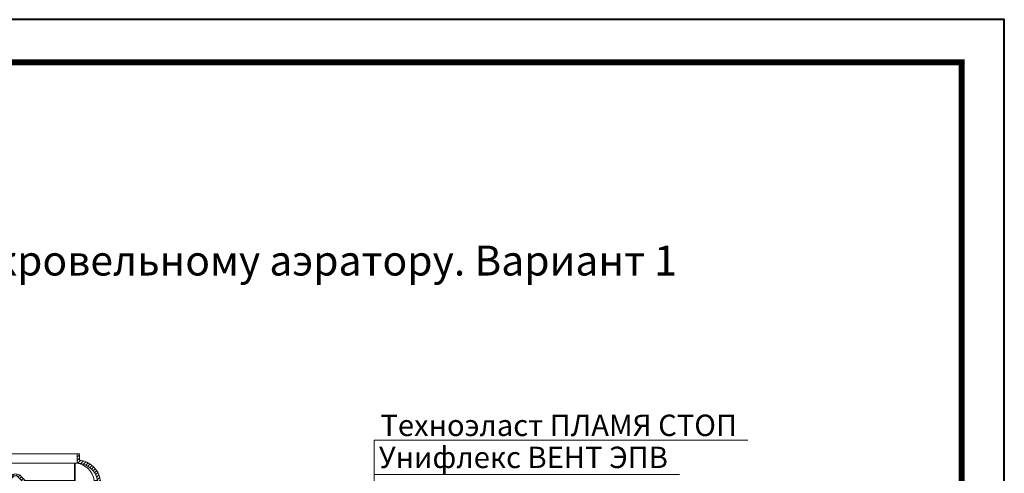
# Model space of a CAD drawing. Units: millimetres. Extents: x 39616 to 83439, y -41230 to 6144.
# Drawn here: x 54188 to 55339, y -7071 to -6540 of the extents above; entities that cross this region are included whole.
import ezdxf
from ezdxf import colors
from ezdxf.entities.mleader import LeaderData, LeaderLine
from ezdxf.enums import TextEntityAlignment as Align
from ezdxf.math import Vec2, Vec3

# ---------------------------------------------------------------- set-up
doc = ezdxf.new("R2010")
doc.units = ezdxf.units.MM
doc.linetypes.add('ACAD_ISO02W100', pattern=[15, 12, -3])
doc.layers.get('0').update_dxf_attribs({"lineweight": 30})
doc.layers.add('TN-АННОТАЦИИ', color=7, linetype='Continuous', lineweight=20, true_color=0x000000)
doc.layers.add('TN-ТАБЛИЦЫ', color=7, linetype='Continuous', lineweight=40, true_color=0x000000)
doc.layers.add('TN-ГРУНТОВКА', color=6, linetype='Continuous', lineweight=15)
doc.layers.add('Воронка_Штрих', color=252, linetype='Continuous', lineweight=15)
doc.styles.get("Standard").update_dxf_attribs({"font": 'txt.shx'})
doc.styles.add('TN-Текст', font='ISOCPEUR.ttf')
doc.styles.add('TN-Текст-Аннотативный', font='ISOCPEUR.ttf')

# ---------------------------------------------------------------- blocks, each defined once
blk = doc.blocks.new('*U631')
blk.add_lwpolyline([(0, 0), (210, 0), (210, 297), (0, 297)], close=True)
at = {"const_width": 0.7}
blk.add_lwpolyline([(20, 5), (205, 5), (205, 292), (19.99999999999997, 292)], close=True, dxfattribs=at)
at = {"color": 0, "lineweight": 30, "flags": 104}
blk.add_attdef('ФОРМА6', text='', height=3.5, dxfattribs=at).set_placement((140, 12.5), align=Align.MIDDLE_CENTER)
at = {"color": 0, "style": 'TN-Текст', "flags": 8}
blk.add_attdef('ЛИСТ__', text='', height=2.5, dxfattribs=at).set_placement((200, 9.499999999999954), align=Align.MIDDLE_CENTER)
blk.add_attdef('ФОРМАТ', (187, 1.5), '', height=2.5, dxfattribs=at)
blk = doc.blocks.new('_DotSmall')
at = {"color": 0, "linetype": 'ByBlock', "const_width": 0.5}
blk.add_lwpolyline([(-0.0625, 0, 1), (0.0625, 0, 1)], format="xyb", close=True, dxfattribs=at)
blk = doc.blocks.new('TN_Фэратор кровельный ТехноНИколь 160х460мм')
at = {"layer": 'TN-ГРУНТОВКА', "lineweight": 35, "ltscale": 0.1, "true_color": 0x000000, "transparency": 33554559}
h = blk.add_hatch(color=18, dxfattribs=at)
h.dxf.hatch_style = 1
h.paths.add_polyline_path([(213.5964740833406, 0.9878821046077064), (-213.5964740833388, 0.9878821046077064, 0.3217050651210144), (-212.6787194120861, 0), (212.6787194120861, 0, 0.3217050651210144)])
at = {"layer": 'Воронка_Штрих'}
h = blk.add_hatch(dxfattribs=at)
h.set_pattern_fill('ANSI31', color=256, scale=0.8000000000015461)
h.set_pattern_definition([(45, (-9534.574288377138, 41728.12529645056), (-1.796051224217302, 1.796051224217302), [])])
edge = h.paths.add_edge_path()
edge.add_line((101.5311826356974, 334.9234186780959), (102.2361630403666, 340.7449055152174))
edge.add_line((102.2361630403666, 340.7449055152174), (102.4127257002747, 346.7429550122397))
edge.add_line((102.4127257002747, 346.7429550122397), (101.6188288481681, 366.2378861125253))
edge.add_line((101.6188288481681, 366.2378861125253), (100.7378011473083, 380.1760546117948))
edge.add_arc((-1238.906447978386, 278.9294239258888), 1343.464772311055, 4.322040997816567, 5.662600250950939)
edge.add_arc((-976.7382848014331, 283.8942593481479), 1082.288410033979, 6.770564336805116, 7.801607803706442)
edge.add_line((95.53249802118626, 430.8077400054535), (92.70940081510707, 450.6557964255117))
edge.add_arc((67.04772846053311, 445.8864959056373), 26.1011044877871, 10.52847061744413, 83.61175017274704)
edge.add_line((69.9518712114077, 471.8255323249978), (69.9518712114077, 478.7063951215678))
edge.add_line((69.9518712114077, 478.7063951215678), (67.39298287770362, 478.7063951215678))
edge.add_line((67.39298287770362, 478.7063951215678), (67.48126420765766, 468.6499449165785))
edge.add_arc((67.03534872886667, 445.8786668825051), 22.77564365543381, 8.94795676406028, 88.87815651332102, ccw=False)
edge.add_arc((-615.3382730483372, 335.5582565584264), 714.0093919310469, 6.59616384127429, 9.176117709910784, ccw=False)
edge.add_arc((-510.2086618566336, 341.8848230528529), 608.876499272275, 3.314458372504987, 7.141168100277412, ccw=False)
edge.add_arc((-417.0702705122003, 338.5185953113978), 516.1626198602012, 1.6279517039595248, 4.285282591399493, ccw=False)
edge.add_line((98.88401297203745, 353.1824111590322), (98.88401297203745, 346.7429550122397))
edge.add_line((98.88401297203745, 346.7429550122397), (101.0014946559713, 346.7429550122397))
edge.add_line((101.0014946559713, 346.7429550122397), (101.0014946559713, 340.2544121189421))
edge.add_line((101.0014946559713, 340.2544121189421), (98.88401297203745, 340.2544121189421))
edge.add_line((98.88401297203745, 340.2544121189421), (98.88401297203745, 340.0386548755851))
edge.add_line((98.88401297203745, 340.0386548755851), (97.64934458764401, 340.0386548755851))
edge.add_line((97.64934458764401, 340.0386548755851), (97.64934458764401, 332.2762490144523))
edge.add_arc((37.47040606451264, 339.2318579580169), 60.57957690135034, 329.8583607200135, 353.4068884240729, ccw=False)
edge.add_line((89.85881985078777, 308.8124687711097), (69.773974759064, 308.8124687711097))
edge.add_line((69.773974759064, 308.8124687711097), (69.773974759064, 305.8134440225986))
edge.add_line((69.773974759064, 305.8134440225986), (66.24653226579176, 305.8134440225986))
edge.add_line((66.24653226579176, 305.8134440225986), (66.24653226579176, 308.8124687711097))
edge.add_line((66.24653226579176, 308.8124687711097), (58.13100108483377, 308.8124687711097))
edge.add_arc((50.18758502591118, 313.0467970214959), 9.001521783407945, 331.9396460025158, 388.0603539974842)
edge.add_line((58.13100108483377, 317.281125271882), (58.13100108483377, 323.6050738800623))
edge.add_line((58.13100108483377, 323.6050738800623), (53.16980689547381, 323.6050738800623))
edge.add_line((53.16980689547381, 323.6050738800623), (53.02904385896363, 319.7938003283489))
edge.add_line((53.02904385896363, 319.7938003283489), (54.29946837620264, 319.0879524665725))
edge.add_line((54.29946837620264, 319.0879524665725), (55.07544367133232, 273.9878821046004))
edge.add_line((55.07544367133232, 273.9878821046004), (58.13100108483377, 270.9326530338294))
edge.add_line((58.13100108483377, 270.9326530338294), (58.13100108483377, 286.7599195720759))
edge.add_line((58.13100108483377, 286.7599195720759), (73.83243902449613, 286.7599195720759))
edge.add_line((73.83243902449613, 286.7599195720759), (78.41925747721871, 286.7599195720759))
edge.add_arc((14.18432791978739, 347.2109832170972), 88.20690035968039, 316.7382307695408, 351.9924324979712)
edge = h.paths.add_edge_path()
edge.add_line((-67.48126420765402, 468.6499449165785), (-67.39298287769998, 478.7063951215678))
edge.add_line((-67.39298287769998, 478.7063951215678), (-69.95187121140407, 478.7063951215678))
edge.add_line((-69.95187121140407, 478.7063951215678), (-69.95187121140407, 471.8255323249978))
edge.add_arc((-67.04772846052947, 445.8864959056373), 26.10110448778686, 96.38824982725299, 169.4715293825559)
edge.add_line((-92.70940081510344, 450.6557964255117), (-95.53249802119535, 430.8077400053662))
edge.add_arc((976.7382848012148, 283.8942593481697), 1082.288410033757, 172.1983921962978, 173.2294356631943)
edge.add_arc((1238.906447978659, 278.9294239258743), 1343.464772311325, 174.3373997490492, 175.6779590021834)
edge.add_line((-100.7378011473047, 380.1760546118021), (-101.6188288481644, 366.2378861125253))
edge.add_line((-101.6188288481644, 366.2378861125253), (-102.412725700271, 346.7429550122397))
edge.add_line((-102.412725700271, 346.7429550122397), (-102.236163040363, 340.7449055152174))
edge.add_line((-102.236163040363, 340.7449055152174), (-101.5311826356938, 334.9234186780959))
edge.add_arc((-14.18432791978375, 347.2109832170972), 88.20690035967942, 188.0075675020288, 223.2617692304592)
edge.add_line((-78.41925747721507, 286.7599195720759), (-73.83243902449249, 286.7599195720759))
edge.add_arc((-14.17093744715203, 346.9678273856407), 84.76135283104982, 189.9814156770771, 225.2611721752945, ccw=False)
edge.add_line((-97.64934458764037, 332.2762490144523), (-97.64934458764037, 340.0386548755851))
edge.add_line((-97.64934458764037, 340.0386548755851), (-98.88401297203382, 340.0386548755851))
edge.add_line((-98.88401297203382, 340.0386548755851), (-98.88401297203382, 340.2544121189421))
edge.add_line((-98.88401297203382, 340.2544121189421), (-101.0014946559677, 340.2544121189421))
edge.add_line((-101.0014946559677, 340.2544121189421), (-101.0014946559677, 346.7429550122397))
edge.add_line((-101.0014946559677, 346.7429550122397), (-98.88401297203382, 346.7429550122397))
edge.add_line((-98.88401297203382, 346.7429550122397), (-98.88401297203382, 353.1824111590322))
edge.add_arc((417.0702705122985, 338.5185953113905), 516.1626198602959, 175.7147174086005, 178.3720482960399, ccw=False)
edge.add_arc((510.2086618565336, 341.8848230528456), 608.8764992721724, 172.8588318997201, 176.6855416274938, ccw=False)
edge.add_arc((615.3382730483354, 335.5582565584627), 714.0093919310365, 170.8238822901209, 173.403836158728, ccw=False)
edge.add_arc((-67.03534872885939, 445.8786668824978), 22.77564365544178, 91.12184348668791, 171.0520432368318, ccw=False)
edge = h.paths.add_edge_path()
edge.add_arc((3.637978807091713e-12, 451.6123103401187), 3.128420745970044, 45.18018952166727, 135.0029356063482, ccw=False)
edge.add_line((2.205159675146206, 453.8313838339309), (59.3656221598867, 396.8474836666428))
edge.add_line((59.3656221598867, 396.8474836666428), (59.36566946922721, 396.8474836666428))
edge.add_line((59.36566946922721, 396.8474836666428), (63.422800380431, 389.7922663450008))
edge.add_line((63.422800380431, 389.7922663450008), (63.42413373465934, 396.8473731422855))
edge.add_line((63.42413373465934, 396.8473731422855), (6.086997723195964, 454.007946493839))
edge.add_arc((1.818989403545856e-12, 448.6169268932863), 8.131090555129362, 41.53007622223066, 138.4699237777693)
edge.add_line((-6.086997723192326, 454.007946493839), (-63.4241337346557, 396.8473731422855))
edge.add_line((-63.4241337346557, 396.8473731422855), (-63.4241337346557, 389.7899476858147))
edge.add_line((-63.4241337346557, 389.7899476858147), (-59.36573302669603, 396.8473731422855))
edge.add_line((-59.36573302669603, 396.8473731422855), (-2.212240861530518, 453.8243245205376))
edge = h.paths.add_edge_path()
edge.add_line((-57.9545019823945, 271.1091331701027), (-57.9545019823945, 308.8124687711097))
edge.add_arc((-50.01108611408381, 313.0467970214959), 9.001521615201984, 151.939645431793, 208.0603545682071, ccw=False)
edge.add_line((-57.9545019823945, 317.281125271882), (-57.9545019823945, 323.6050738800623))
edge.add_line((-57.9545019823945, 323.6050738800623), (-53.16980689547381, 323.6050738800623))
edge.add_line((-53.16980689547381, 323.6050738800623), (-53.02904385896363, 319.7938003283489))
edge.add_line((-53.02904385896363, 319.7938003283489), (-54.29982496321099, 319.0672274521348))
edge.add_line((-54.29982496321099, 319.0672274521348), (-55.0754436713305, 273.9878821046004))
edge.add_line((-55.0754436713305, 273.9878821046004), (-57.9545019823945, 271.1091331701027))
h = blk.add_hatch(dxfattribs=at)
h.set_pattern_fill('ANSI31', color=256, scale=0.8000000000015461)
h.set_pattern_definition([(45, (-9436.257776324479, 41897.67763805868), (-1.796051224217302, 1.796051224217302), [])])
h.paths.add_polyline_path([(-56.20510515205933, 267.7063951215605), (-50.91150027362892, 273.2119068094689), (-50.06438120553321, 320.570283793284), (-50.06438120553321, 329.6045266202709), (-51.75861934172462, 329.6045266202709), (-55.0754436713305, 326.5697365334927), (-55.0754436713305, 323.6050738800623), (-53.16980689547381, 323.6050738800623), (-53.02904385896363, 319.7938003283489), (-54.29946837620082, 319.0879524665725), (-55.0754436713305, 273.9878821046004), (-59.80447189430015, 269.2593620514381), (-72.08541161754147, 70.71995934641745), (-76.531897427878, 66.20283793292037), (-78.0137205847841, 6.069580173563736, -0.4069576192962858), (-79.89850656197268, 4.210695019937702), (-216.6724259244766, 4.210695019937702, 0.2659181715331925), (-217.6730122742538, 3.210616839969589), (-217.6191462747229, 1.411187553749187, 0.4144619039755536), (-217.1252052224208, 0.9878821046077064), (-80.90774763505578, 0.9878821046077064, 0.4075200541435419), (-74.90343209099228, 7.054132309567649), (-73.56723477444939, 64.22707372371224), (-68.62680791181083, 69.1675005863508)])
h.paths.add_polyline_path([(59.80447189430197, 269.2593620514381), (55.07544367133232, 273.9878821046004), (54.29946837620264, 319.0879524665725), (53.02904385896363, 319.7938003283489), (53.16980689547381, 323.6050738800623), (55.07544367133232, 323.6050738800623), (55.07544367133232, 326.5697365334927), (51.75861934172462, 329.6045266202709), (50.06438120553685, 329.6045266202709), (50.06438120553685, 320.570283793284), (50.91150027363074, 273.2119068094689), (56.20510515206115, 267.7063951215605), (68.62680791181447, 69.1675005863508), (73.56723477445121, 64.22707372371224), (74.90829489484895, 6.84606363849889, 0.4072519592851617), (81.11025828632046, 0.9878821046077064), (217.1961995590118, 0.9878821046077064, 0.3965446385302632), (217.6204254483255, 1.453919192616013), (217.6730122742556, 3.210616839969589, 0.2659181715331925), (216.6724259244784, 4.210695019937702), (79.91935736064443, 4.210695019937702, -0.4070738354019657), (78.01421561855022, 6.049491411511553), (76.53189742787981, 66.20283793292037), (72.0854116175451, 70.71995934641745)])
at = {"layer": 'TN-ГРУНТОВКА', "color": 7, "ltscale": 0.1}
for points in [[(-73.83243902449249, 286.7599195720759), (-78.41925747721507, 286.7599195720759, -0.1550503554936168), (-101.5311826356938, 334.9234186780959), (-102.236163040363, 340.7449055152174), (-102.412725700271, 346.7429550122397), (-101.6188288481644, 366.2378861125253), (-100.7378011473047, 380.1760546117948, -0.005849359906923979), (-98.00246990745654, 411.4893715650251, -0.004498806157599767), (-95.53249802118808, 430.8077400054099), (-92.70940081510344, 450.6557964255117, -0.3301534828498072), (-69.95187121140407, 471.8255323249978), (-69.95187121140407, 478.7063951215678), (-67.39298287769998, 478.7063951215678), (-67.48126420765402, 468.6499449165785, 0.3636253649192746), (-89.5338134066842, 449.4211280411182, 0.01125764793100572), (-93.94470431697846, 417.5769726269646, 0.01669872293883365), (-97.64934458764037, 377.0875980521305, 0.01159531295150502), (-98.88401297203382, 353.1824111590322), (-98.88401297203382, 340.0386548755851), (-97.82590724754846, 340.0386548755851), (-97.64934458764037, 340.0386548755851), (-97.64934458764037, 332.2762490144523, 0.1551645418039913), (-73.83243902449249, 286.7599195720759)], [(73.83243902449613, 286.7599195720759), (78.41925747721871, 286.7599195720759, 0.1550503554936168), (101.5311826356974, 334.9234186780959), (102.2361630403666, 340.7449055152174), (102.4127257002747, 346.7429550122397), (101.6188288481681, 366.2378861125253), (100.7378011473083, 380.1760546117948, 0.005849359906923979), (98.00246990746018, 411.4893715650251, 0.004498806157599767), (95.53249802119171, 430.8077400054099), (92.70940081510707, 450.6557964255117, 0.3301534828498072), (69.9518712114077, 471.8255323249978), (69.9518712114077, 478.7063951215678), (67.39298287770362, 478.7063951215678), (67.48126420765766, 468.6499449165785, -0.3636253649192746), (89.53381340668784, 449.4211280411182, -0.01125764793100572), (93.9447043169821, 417.5769726269646, -0.01669872293883365), (97.64934458764401, 377.0875980521305, -0.01159531295150502), (98.88401297203745, 353.1824111590322), (98.88401297203745, 340.0386548755851), (97.8259072475521, 340.0386548755851), (97.64934458764401, 340.0386548755851), (97.64934458764401, 332.2762490144523, -0.1031129639606197), (89.85881985078777, 308.8124687711097), (69.773974759064, 308.8124687711097), (69.773974759064, 305.8134440225986), (66.24653226579176, 305.8134440225986), (66.24653226579176, 308.8124687711097), (58.13100108483377, 308.8124687711097, 0.2498875056247357), (58.13100108483377, 317.281125271882), (58.13100108483377, 323.6050738800623), (53.16980689547381, 323.6050738800623), (53.02904385896363, 319.7938003283489), (54.29946837620264, 319.0879524665725), (55.07544367133232, 273.9878821046004), (58.13100108483377, 270.9326530338294), (58.13100108483377, 286.7599195720759), (73.83243902449613, 286.7599195720759)], [(6.086997723195964, 454.007946493839), (63.42413373465934, 396.8473731422855), (63.42413373465934, 389.7899476858147), (59.36573302669967, 396.8473731422855), (2.205159675144387, 453.8313838339309, 0.4123725199670513), (-2.205159675140749, 453.8313838339309), (-59.36573302669603, 396.8473731422855), (-63.4241337346557, 389.7899476858147), (-63.4241337346557, 396.8473731422855), (-6.086997723192326, 454.007946493839, -0.4501514669762074)], [(-63.4241337346557, 396.8473731422855, 0.2750585989077519), (-69.24562057177172, 402.8454226393078), (-68.53936993213938, 411.8424968848412), (-48.42773975713499, 411.8424968848412)], [(-217.1252052224208, 0.9878821046077064, -0.4144619039754258), (-217.6191462747229, 1.411187553749187), (-217.6730122742538, 3.210616839969589, -0.2659181715331925), (-216.6724259244766, 4.210695019937702), (-79.9193573606426, 4.210695019937702, 0.4101666093879234), (-78.0137205847841, 6.069580173563736), (-76.531897427878, 66.20283793292037), (-72.08541161754147, 70.71995934641745), (-59.80447189430015, 269.2593620514381), (-55.0754436713305, 273.9878821046004), (-54.29946837620082, 319.0879524665725), (-53.02904385896363, 319.7938003283489), (-53.16980689547381, 323.6050738800623), (-55.0754436713305, 323.6050738800623), (-55.0754436713305, 326.5697365334927), (-51.75861934172462, 329.6045266202709), (-50.06438120553321, 329.6045266202709), (-50.06438120553321, 320.570283793284), (-50.91150027362892, 273.2119068094689), (-56.20510515205933, 267.7063951215605), (-68.62680791181083, 69.1675005863508), (-73.56723477444939, 64.22707372371224), (-74.90829489484713, 6.84606363849889, -0.3976167130148259), (-80.90774763505578, 0.9878821046077064)], [(-57.9545019823945, 271.1091331701027), (-57.9545019823945, 308.8124687711097, -0.2498875109162336), (-57.9545019823945, 317.281125271882), (-57.9545019823945, 323.6050738800623), (-55.0754436713305, 323.6050738800623), (-53.16980689547381, 323.6050738800623), (-53.02904385896363, 319.7938003283489), (-54.29982496320918, 319.0672274521348), (-55.0754436713305, 273.9878821046004)], [(217.1252052224227, 0.9878821046077064, 0.4144619039754258), (217.6191462747247, 1.411187553749187), (217.6730122742556, 3.210616839969589, 0.2659181715331925), (216.6724259244784, 4.210695019937702), (79.91935736064443, 4.210695019937702, -0.4101666093879234), (78.01372058478773, 6.069580173563736), (76.53189742787981, 66.20283793292037), (72.0854116175451, 70.71995934641745), (59.80447189430197, 269.2593620514381), (55.07544367133232, 273.9878821046004), (54.29946837620264, 319.0879524665725), (53.02904385896363, 319.7938003283489), (53.16980689547381, 323.6050738800623), (55.07544367133232, 323.6050738800623), (55.07544367133232, 326.5697365334927), (51.75861934172462, 329.6045266202709), (50.06438120553685, 329.6045266202709), (50.06438120553685, 320.570283793284), (50.91150027363074, 273.2119068094689), (56.20510515206115, 267.7063951215605), (68.62680791181447, 69.1675005863508), (73.56723477445121, 64.22707372371224), (74.90829489484895, 6.84606363849889, 0.3976167130148259), (80.90774763505578, 0.9878821046077064)], [(-213.5964740833388, 0.9878821046077064, 0.3217050651210144), (-212.6787194120861, 0), (212.6787194120861, 0, 0.3217050651210144), (213.5964740833406, 0.9878821046077064)]]:
    blk.add_lwpolyline(points, format="xyb", close=True, dxfattribs=at)
for points in [[(-79.83032959923003, 346.7429550122397), (-78.94894545693933, 346.7429550122397), (-76.65490111309555, 397.0239358021936, -0.2200337415378232), (-70.48028895616517, 402.8454226393078), (-66.07003316335249, 449.4211280411182, -0.1957190660830486), (-57.9545019823945, 465.6509201680674, -0.1437120925525806), (-50.0155334613446, 468.6499449165785), (-67.39298287769998, 468.6554277354444), (-67.39298287769998, 478.7063951215678), (67.39298287770362, 478.7063951215678), (67.39298287770362, 468.6554277354444), (50.01553346134824, 468.6499449165785), (66.95214778794252, 468.474017374152, -0.3426834329155275), (86.00503712097634, 449.4211280411328, -0.01854662603445105), (91.56295020319521, 402.8454226393078, -0.2093158230025967), (94.47369362175232, 397.0239358021936), (94.82603583448326, 346.8544604468843), (96.59117530568619, 332.2762490144378)], [(88.8287694445462, 346.7429550122397), (88.65220678463811, 397.0239358021936, -0.1708427234572671), (91.29810621333309, 402.8454226393078, -0.4395794813712562), (91.56295020319521, 402.8454226393078)], [(-2.205794792622328, 396.8473731422855), (-59.36573302669603, 396.8473731422855), (-63.4241337346557, 389.7899476858147), (-2.294076122576371, 389.7899476858147), (-63.07100841483953, 389.7899476858147), (-63.24757107474761, 346.7429550122397), (-76.83129627519338, 346.7906545323203), (-76.65490111309555, 397.0239358021936), (-76.83146377300363, 346.7429550122397), (-78.58301336539989, 328.1782947536121), (-79.3020707767555, 332.2762490144378), (-97.64934458763673, 332.2762490144378), (-79.3020707767555, 332.2762490144378), (-77.97848594492461, 324.6910409306874), (-65.36378252371833, 324.6904058132059), (-64.83536477895723, 329.2772242659266), (-63.60069639456378, 322.221069044419), (-60.95352673090565, 322.221069044419), (-62.71788309502335, 332.2762490144378), (-62.71788309502335, 336.1580870624894), (-64.12911413932488, 336.1580870624894), (-64.83536477895723, 329.2772242659266), (-64.12911413932488, 336.1580870624894), (-63.07100841483953, 346.0379746075705, -0.2946365529614158), (-54.77891457397527, 352.741004509262), (85.21114026887335, 352.741004509262, -0.3065610475741244), (87.98642011411357, 350.5450269907888, -0.07650978654098176), (88.8287694445462, 346.7429550122397)], [(-57.9545019823945, 321.6913810646947), (-57.9545019823945, 317.281125271882, 0.2536106553076388), (-57.9545019823945, 308.8124687711097), (-57.9545019823945, 286.7599195720759), (-73.83243902449249, 286.7599195720759, -0.1551645418039925), (-97.64934458764037, 332.2762490144378), (-97.64934458764037, 352.741004509262), (-84.24201454929243, 352.741004509262, -0.2613531674742141), (-79.8304885215166, 346.7435901297213), (-79.3020707767555, 344.4501809033609), (-79.3020707767555, 332.2762490144378), (-77.53771441263598, 322.221069044419), (-60.95352673090565, 322.221069044419), (-62.71788309502335, 332.2762490144378), (89.3571871893073, 332.2762490144378), (87.0644130804285, 322.221069044419), (94.12056830193615, 322.221069044419), (96.59117530568437, 332.2762490144451), (94.727296449395, 324.6904058132059), (91.06007277139179, 324.6904058131986), (90.41529291379265, 322.221069044419)], [(97.29615571035538, 351.4186899123961, 0.03677831998171252), (96.59117530568619, 332.2762490144378)]]:
    blk.add_lwpolyline(points, format="xyb", dxfattribs=at)
for points in [[(-50.0155334613446, 468.6499449165785), (-50.0155334613446, 436.7187784074413), (-23.43019533949882, 436.7187784074413), (-48.60430241704307, 436.7187784074413), (-48.60430241704307, 449.4211280411182), (-10.68880874064416, 449.4211280411182), (-48.60430241704307, 449.4211280411182), (-48.60430241704307, 468.6499449165785), (64.30561324176597, 468.6499449165785), (64.30561324176597, 449.4211280411182), (10.6888087406478, 449.4211280411182), (64.30561324176597, 449.4211280411182), (64.30561324176597, 436.7187784074413), (23.43019533950246, 436.7187784074413), (65.01059364643515, 436.7187784074413), (65.01059364643515, 468.6499449165785)], [(-66.0700331633434, 449.4211280412201), (-89.5338134066842, 449.4211280411182)], [(86.00503712096179, 449.4211280412273), (89.53374984921538, 449.4211280411182)], [(90.76342985263364, 411.8246826855757), (61.13002583334492, 411.8246826855757), (61.13002583334492, 399.1344166204144), (63.42413373465934, 396.8473731422855), (63.42279994222372, 389.7899476858147), (59.36566946922721, 396.8474836666428), (-2.205794792624147, 396.8474836666428)], [(-2.294076122576371, 389.7899476858147), (63.42279759811936, 389.7775444488798)], [(94.47369362175232, 397.0239358021936), (97.29615571035538, 351.4186899123961), (98.00240634998772, 351.4186899123961), (98.00240634998772, 340.0386548755851)], [(91.65123153315108, 324.6904058131986), (88.8287694445462, 346.7429550122397), (94.82652311385209, 346.7850774738399)], [(89.3571871893073, 332.2762490144378), (89.3571871893073, 342.5092618793351)], [(-50.06438120553321, 329.6045266202709), (50.06438120553685, 329.6045266202709)], [(-0.0592017825019866, 69.1675005863508), (-68.62680791181083, 69.1675005863508), (-73.56723477444939, 64.22707372371224), (-0.0592017825019866, 64.22707372371224)], [(0.05920178250380559, 69.1675005863508), (68.62680791181447, 69.1675005863508), (73.56723477445121, 64.22707372371224), (0.05920178250562458, 64.22707372371224)], [(1.818989403545856e-12, 48.48753029474028), (-73.92041279024306, 48.48753029474028), (-73.92041279024306, 49.47592056915164), (1.818989403545856e-12, 49.47592056915164)], [(1.818989403545856e-12, 48.48753029474028), (73.92041279024306, 48.48753029474028), (73.92041279024306, 49.47592056915164), (1.818989403545856e-12, 49.47592056915164)], [(1.818989403545856e-12, 32.46646079274797), (-74.27308263622763, 32.46646079274797), (-74.27308263622763, 33.4543428973484), (1.818989403545856e-12, 33.4543428973484)], [(1.818989403545856e-12, 32.46646079274797), (74.27308263622945, 32.46646079274797), (74.27308263622945, 33.4543428973484), (1.818989403545856e-12, 33.4543428973484)], [(-0.02388398092261923, 6.84606363849889), (-74.90829489484713, 6.84606363849889), (-74.69638808537093, 16.44488312094472), (-0.02388398092261923, 16.44488312094472)], [(-0.02388398092261923, 16.44488312094472), (-74.69638808537093, 16.44488312094472), (-74.65922068241707, 17.50340082871116), (-0.02388398092261923, 17.50340082871116)], [(0.02388398092625721, 16.44488312094472), (74.69638808537456, 16.44488312094472), (74.65922068241889, 17.50340082871116), (0.02388398092625721, 17.50340082871116)], [(0.02388398092625721, 6.84606363849889), (74.90829489485077, 6.84606363849889), (74.69638808537456, 16.44488312094472), (0.02388398092625721, 16.44488312094472)]]:
    blk.add_lwpolyline(points, dxfattribs=at)
for points in [[(-98.88401297203382, 340.2544121189421), (-101.0014946559677, 340.2544121189421), (-101.0014946559677, 346.7429550122397), (-98.88401297203382, 346.7429550122397)], [(98.88401297203745, 340.2544121189421), (101.0014946559713, 340.2544121189421), (101.0014946559713, 346.7429550122397), (98.88401297203745, 346.7429550122397)], [(-56.20510515205933, 267.7063951215605), (-50.91150027362892, 273.2119068094689), (50.91150027363074, 273.2119068094689), (56.20510515206115, 267.7063951215605)]]:
    blk.add_lwpolyline(points, close=True, dxfattribs=at)
at = {"layer": 'TN-ГРУНТОВКА', "color": 7, "linetype": 'ACAD_ISO02W100', "ltscale": 0.1}
for points in [[(50.06438120553685, 323.6050738800623), (-50.06438120553321, 323.6050738800623)], [(-50.0782704895646, 319.7938003283489), (50.07827048956824, 319.7938003283489)]]:
    blk.add_lwpolyline(points, dxfattribs=at)

msp = doc.modelspace()

# ---------------------------------------------------------------- block references
at = {"layer": 'TN-ГРУНТОВКА', "lineweight": 35, "xscale": 1.067972513755645, "yscale": 1.067972513755645, "zscale": 1.067972513755645}
msp.add_blockref('TN_Фэратор кровельный ТехноНИколь 160х460мм', (54183.48206033347, -7559.350053265764), dxfattribs=at)
at = {"layer": 'TN-ТАБЛИЦЫ', "color": 7, "xscale": 10, "yscale": 10, "zscale": 10}
msp.add_blockref('*U631', (53239.06521017937, -9510.000000000007), dxfattribs=at)

# ---------------------------------------------------------------- texts
at = {"layer": 'TN-АННОТАЦИИ', "color": 0, "insert": (54364.06521017936, -6821.918411197209), "char_height": 35, "attachment_point": 5, "style": 'TN-Текст-Аннотативный'}
msp.add_mtext_dynamic_manual_height_columns('\\A1;\\pxi-3,l4,t4;{\\fISOCPEUR|b1|i0|c204|p34;Примыкание к кровельному аэратору. Вариант 1}', width=1322.818869235431, gutter_width=20358.2008057565, heights=[115.9472081126258], dxfattribs=at)

# ---------------------------------------------------------------- leaders
at = {"layer": 'TN-АННОТАЦИИ'}
ml = msp.add_multileader_mtext('Standard', dxfattribs=at)
ml.set_content(' Техноэласт ПЛАМЯ СТОП', color=256, style='TN-Текст')
ml.set_leader_properties(color=256, linetype='ByLayer', lineweight=-1)
ml.set_arrow_properties(name='DOTSMALL')
ml.build(insert=Vec2(0, 0))
ml.multileader.update_dxf_attribs({"text_left_attachment_type": 6, "text_right_attachment_type": 6, "dogleg_length": 100, "arrow_head_size": 50, "scale": 10})
ctx = ml.context
ctx.base_point, ctx.scale, ctx.char_height, ctx.arrow_head_size, ctx.landing_gap_size, ctx.plane_origin = Vec3(54610.66676615906, -7032.244941078898), 10, 25, 50, 0, Vec3(52499.98551108682, -8294.335075534404)
ctx.left_attachment, ctx.right_attachment, ctx.text_align_type = 6, 6, 1
notes = []
notes.append((ctx, [(1, (1, 1, 0), (54602.4874470646, -7032.244941078898), (1, 0), 8.179319094457314, [(1, [(54602.51569415657, -7564.068315242992)], 0, [])])]))
ctx.mtext.insert, ctx.mtext.alignment, ctx.mtext.line_spacing_style, ctx.mtext.flow_direction = Vec3(54814.41676615906, -7002.244941078898), 2, 2, 5
ml = msp.add_multileader_mtext('Standard', dxfattribs=at)
ml.set_content(' Унифлекс ВЕНТ ЭПВ', color=256, style='TN-Текст')
ml.set_leader_properties(color=256, linetype='ByLayer', lineweight=-1)
ml.set_arrow_properties(name='DOTSMALL')
ml.build(insert=Vec2(0, 0))
ml.multileader.update_dxf_attribs({"text_left_attachment_type": 6, "text_right_attachment_type": 6, "dogleg_length": 100, "arrow_head_size": 50, "scale": 10})
ctx = ml.context
ctx.base_point, ctx.scale, ctx.char_height, ctx.arrow_head_size, ctx.landing_gap_size, ctx.plane_origin = Vec3(54610.66924987883, -7072.244941078898), 10, 25, 50, 0, Vec3(52499.98799480659, -8334.335075534404)
ctx.left_attachment, ctx.right_attachment, ctx.text_align_type = 6, 6, 1
notes.append((ctx, [(1, (1, 1, 0), (54602.48993078437, -7072.244941078898), (1, 0), 8.179319094457314, [(1, [(54602.49756010672, -7573.568315242992)], 0, [])])]))
ctx.mtext.insert, ctx.mtext.alignment, ctx.mtext.line_spacing_style, ctx.mtext.flow_direction = Vec3(54773.16924987883, -7039.744941078898), 2, 2, 5
for ctx, leaders in notes:
    for number, flags, end, landing, length, lines in leaders:
        leader = LeaderData()
        leader.index, (leader.has_last_leader_line, leader.has_dogleg_vector, leader.attachment_direction) = number, flags
        leader.last_leader_point, leader.dogleg_vector, leader.dogleg_length = Vec3(end), Vec3(landing), length
        for number, points, colour, breaks in lines:
            line = LeaderLine()
            line.index, line.vertices, line.color, line.breaks = number, Vec3.list(points), colors.encode_raw_color(colour), breaks
            leader.lines.append(line)
        ctx.leaders.append(leader)

doc.saveas('drawing.dxf')
